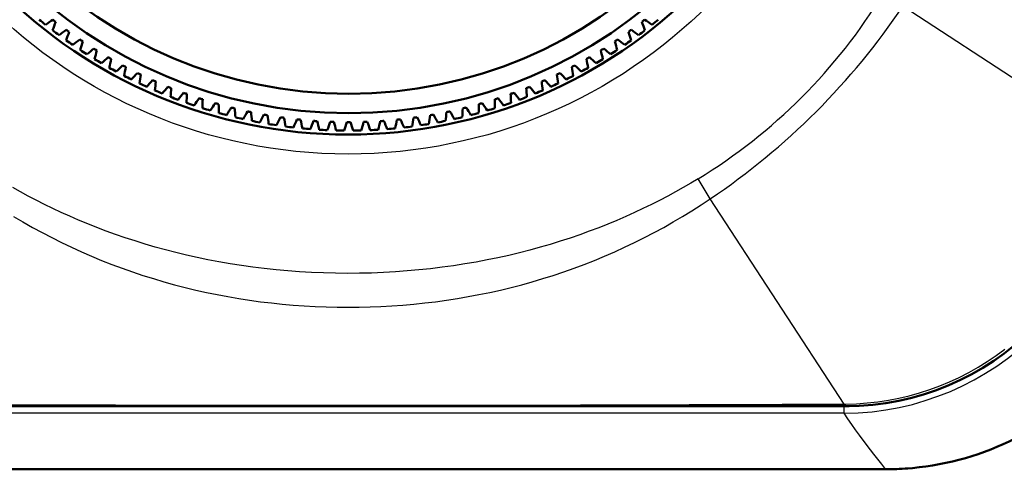
# Model space of a CAD drawing. Extents: x 0 to 420, y 0 to 297.
# Drawn here: x 233 to 258, y 152 to 163 of the extents above; entities that cross this region are included whole.
import ezdxf

# ---------------------------------------------------------------- set-up
doc = ezdxf.new("R2010")
doc.units = 0

msp = doc.modelspace()

# ---------------------------------------------------------------- linework, layer by layer
at = {"color": 7, "lineweight": 25, "ltscale": 0.157347}
for p, q in [((255.625, 163.45), (260.895, 160.01)), ((254.114, 153.229), (250.674, 158.5))]:
    msp.add_line(p, q, dxfattribs=at)
at = {"color": 7, "lineweight": 50, "ltscale": 0.001427}
for p, q in [((233.699, 163.037), (233.746, 163.069)), ((233.746, 163.069), (233.793, 163.101)), ((249.036, 163.069), (249.083, 163.037)), ((233.605, 162.972), (233.652, 163.004)), ((233.652, 163.004), (233.699, 163.037)), ((233.786, 162.83), (233.806, 162.884)), ((233.806, 162.884), (233.826, 162.937)), ((233.826, 162.937), (233.846, 162.991)), ((248.956, 162.937), (248.936, 162.991)), ((248.976, 162.884), (248.956, 162.937)), ((248.996, 162.83), (248.976, 162.884)), ((249.083, 163.037), (249.13, 163.004)), ((233.951, 162.706), (233.997, 162.74)), ((233.997, 162.74), (234.042, 162.774)), ((234.042, 162.774), (234.088, 162.808)), ((234.137, 162.571), (234.155, 162.625)), ((234.155, 162.625), (234.173, 162.679)), ((234.173, 162.679), (234.191, 162.733)), ((234.191, 162.733), (234.21, 162.787)), ((234.44, 162.559), (234.484, 162.595)), ((248.297, 162.595), (248.342, 162.559)), ((248.59, 162.733), (248.572, 162.787)), ((248.608, 162.679), (248.59, 162.733)), ((248.627, 162.625), (248.608, 162.679)), ((248.645, 162.571), (248.627, 162.625)), ((248.693, 162.808), (248.739, 162.774)), ((248.739, 162.774), (248.785, 162.74)), ((248.785, 162.74), (248.831, 162.706)), ((234.306, 162.453), (234.35, 162.488)), ((234.35, 162.488), (234.395, 162.524)), ((234.395, 162.524), (234.44, 162.559)), ((234.497, 162.324), (234.513, 162.379)), ((234.513, 162.379), (234.529, 162.433)), ((234.529, 162.433), (234.545, 162.488)), ((234.756, 162.286), (234.8, 162.323)), ((234.8, 162.323), (234.843, 162.36)), ((247.982, 162.323), (248.025, 162.286)), ((248.253, 162.433), (248.236, 162.488)), ((248.269, 162.379), (248.253, 162.433)), ((248.285, 162.324), (248.269, 162.379)), ((248.342, 162.559), (248.387, 162.524)), ((248.387, 162.524), (248.431, 162.488)), ((248.431, 162.488), (248.476, 162.453)), ((234.713, 162.249), (234.756, 162.286)), ((234.865, 162.09), (234.879, 162.145)), ((234.879, 162.145), (234.893, 162.2)), ((234.893, 162.2), (234.908, 162.255)), ((235.083, 162.022), (235.126, 162.061)), ((235.126, 162.061), (235.168, 162.099)), ((235.168, 162.099), (235.21, 162.138)), ((247.572, 162.138), (247.614, 162.099)), ((247.614, 162.099), (247.656, 162.061)), ((247.656, 162.061), (247.698, 162.022)), ((247.888, 162.2), (247.874, 162.255)), ((247.903, 162.145), (247.888, 162.2)), ((247.917, 162.09), (247.903, 162.145)), ((248.025, 162.286), (248.069, 162.249)), ((248.069, 162.249), (248.112, 162.212)), ((235.041, 161.983), (235.083, 162.022)), ((235.241, 161.868), (235.253, 161.924)), ((235.253, 161.924), (235.266, 161.98)), ((235.266, 161.98), (235.278, 162.036)), ((235.462, 161.808), (235.502, 161.848)), ((235.645, 161.773), (235.656, 161.829)), ((247.136, 161.773), (247.126, 161.829)), ((247.279, 161.848), (247.32, 161.808)), ((247.516, 161.98), (247.504, 162.036)), ((247.529, 161.924), (247.516, 161.98)), ((247.541, 161.868), (247.529, 161.924)), ((247.698, 162.022), (247.74, 161.983)), ((235.624, 161.66), (235.635, 161.716)), ((235.635, 161.716), (235.645, 161.773)), ((235.808, 161.567), (235.847, 161.608)), ((235.847, 161.608), (235.887, 161.65)), ((235.887, 161.65), (235.926, 161.691)), ((235.926, 161.691), (235.965, 161.732)), ((236.023, 161.522), (236.032, 161.579)), ((236.032, 161.579), (236.04, 161.635)), ((236.315, 161.507), (236.353, 161.55)), ((246.467, 161.507), (246.429, 161.55)), ((246.75, 161.579), (246.741, 161.635)), ((246.758, 161.522), (246.75, 161.579)), ((246.856, 161.691), (246.817, 161.732)), ((246.895, 161.65), (246.856, 161.691)), ((246.934, 161.608), (246.895, 161.65)), ((246.974, 161.567), (246.934, 161.608)), ((247.147, 161.716), (247.136, 161.773)), ((247.157, 161.66), (247.147, 161.716)), ((236.015, 161.466), (236.023, 161.522)), ((236.202, 161.379), (236.239, 161.422)), ((236.239, 161.422), (236.277, 161.464)), ((236.277, 161.464), (236.315, 161.507)), ((236.418, 161.342), (236.425, 161.399)), ((236.425, 161.399), (236.431, 161.455)), ((236.674, 161.293), (236.711, 161.337)), ((246.107, 161.293), (246.071, 161.337)), ((246.357, 161.399), (246.35, 161.455)), ((246.363, 161.342), (246.357, 161.399)), ((246.504, 161.464), (246.467, 161.507)), ((246.542, 161.422), (246.504, 161.464)), ((246.767, 161.466), (246.758, 161.522)), ((236.602, 161.205), (236.638, 161.249)), ((236.638, 161.249), (236.674, 161.293)), ((236.815, 161.118), (236.82, 161.175)), ((236.82, 161.175), (236.824, 161.232)), ((236.824, 161.232), (236.829, 161.289)), ((237.008, 161.045), (237.042, 161.09)), ((237.042, 161.09), (237.077, 161.135)), ((237.077, 161.135), (237.112, 161.18)), ((237.112, 161.18), (237.147, 161.226)), ((237.226, 161.023), (237.229, 161.08)), ((237.229, 161.08), (237.231, 161.137)), ((245.553, 161.08), (245.55, 161.137)), ((245.555, 161.023), (245.553, 161.08)), ((245.705, 161.135), (245.67, 161.18)), ((245.739, 161.09), (245.705, 161.135)), ((245.774, 161.045), (245.739, 161.09)), ((245.957, 161.232), (245.953, 161.289)), ((245.962, 161.175), (245.957, 161.232)), ((245.966, 161.118), (245.962, 161.175)), ((246.144, 161.249), (246.107, 161.293)), ((246.18, 161.205), (246.144, 161.249)), ((237.224, 160.966), (237.226, 161.023)), ((237.452, 160.945), (237.485, 160.992)), ((237.485, 160.992), (237.518, 161.038)), ((237.638, 160.885), (237.639, 160.942)), ((237.638, 160.828), (237.638, 160.885)), ((237.835, 160.767), (237.866, 160.815)), ((237.866, 160.815), (237.898, 160.862)), ((237.898, 160.862), (237.929, 160.91)), ((238.053, 160.818), (238.052, 160.875)), ((238.055, 160.761), (238.053, 160.818)), ((238.315, 160.748), (238.345, 160.796)), ((238.468, 160.766), (238.465, 160.823)), ((244.313, 160.766), (244.317, 160.823)), ((244.467, 160.748), (244.437, 160.796)), ((244.727, 160.761), (244.728, 160.818)), ((244.728, 160.818), (244.73, 160.875)), ((244.852, 160.91), (244.821, 160.958)), ((244.884, 160.862), (244.852, 160.91)), ((244.915, 160.815), (244.884, 160.862)), ((244.947, 160.767), (244.915, 160.815)), ((245.143, 160.885), (245.143, 160.942)), ((245.144, 160.828), (245.143, 160.885)), ((245.297, 160.992), (245.263, 161.038)), ((245.33, 160.945), (245.297, 160.992)), ((245.363, 160.899), (245.33, 160.945)), ((245.558, 160.966), (245.555, 161.023)), ((238.056, 160.704), (238.055, 160.761)), ((238.255, 160.65), (238.285, 160.699)), ((238.285, 160.699), (238.315, 160.748)), ((238.472, 160.709), (238.468, 160.766)), ((238.475, 160.652), (238.472, 160.709)), ((238.479, 160.595), (238.475, 160.652)), ((238.679, 160.548), (238.708, 160.598)), ((238.708, 160.598), (238.736, 160.648)), ((238.736, 160.648), (238.764, 160.697)), ((238.888, 160.671), (238.883, 160.728)), ((238.894, 160.614), (238.888, 160.671)), ((238.899, 160.557), (238.894, 160.614)), ((238.905, 160.501), (238.899, 160.557)), ((239.133, 160.512), (239.16, 160.562)), ((239.16, 160.562), (239.186, 160.613)), ((239.311, 160.591), (239.304, 160.648)), ((239.319, 160.534), (239.311, 160.591)), ((239.586, 160.492), (239.611, 160.544)), ((239.737, 160.526), (239.728, 160.582)), ((240.038, 160.489), (240.061, 160.541)), ((242.744, 160.489), (242.721, 160.541)), ((243.045, 160.526), (243.054, 160.582)), ((243.195, 160.492), (243.171, 160.544)), ((243.463, 160.534), (243.47, 160.591)), ((243.47, 160.591), (243.478, 160.648)), ((243.596, 160.613), (243.569, 160.664)), ((243.648, 160.512), (243.622, 160.562)), ((243.877, 160.501), (243.882, 160.557)), ((243.882, 160.557), (243.888, 160.614)), ((243.888, 160.614), (243.893, 160.671)), ((243.893, 160.671), (243.899, 160.728)), ((244.046, 160.648), (244.018, 160.697)), ((244.074, 160.598), (244.046, 160.648)), ((244.102, 160.548), (244.074, 160.598)), ((244.303, 160.595), (244.307, 160.652)), ((244.307, 160.652), (244.31, 160.709)), ((244.31, 160.709), (244.313, 160.766)), ((244.497, 160.699), (244.467, 160.748)), ((244.526, 160.65), (244.497, 160.699)), ((244.725, 160.704), (244.727, 160.761)), ((239.107, 160.461), (239.133, 160.512)), ((239.326, 160.478), (239.319, 160.534)), ((239.334, 160.421), (239.326, 160.478)), ((239.537, 160.389), (239.562, 160.441)), ((239.562, 160.441), (239.586, 160.492)), ((239.746, 160.47), (239.737, 160.526)), ((239.756, 160.413), (239.746, 160.47)), ((239.765, 160.357), (239.756, 160.413)), ((239.97, 160.332), (239.993, 160.384)), ((239.993, 160.384), (240.015, 160.437)), ((240.015, 160.437), (240.038, 160.489)), ((240.165, 160.476), (240.153, 160.532)), ((240.176, 160.42), (240.165, 160.476)), ((240.187, 160.364), (240.176, 160.42)), ((240.199, 160.308), (240.187, 160.364)), ((240.404, 160.29), (240.425, 160.343)), ((240.425, 160.343), (240.446, 160.396)), ((240.446, 160.396), (240.467, 160.449)), ((240.594, 160.44), (240.581, 160.496)), ((240.607, 160.385), (240.594, 160.44)), ((240.62, 160.329), (240.607, 160.385)), ((240.634, 160.274), (240.62, 160.329)), ((240.84, 160.263), (240.859, 160.317)), ((240.859, 160.317), (240.878, 160.371)), ((240.878, 160.371), (240.897, 160.424)), ((240.897, 160.424), (240.916, 160.478)), ((241.039, 160.365), (241.024, 160.42)), ((241.054, 160.31), (241.039, 160.365)), ((241.07, 160.255), (241.054, 160.31)), ((241.276, 160.251), (241.293, 160.306)), ((241.293, 160.306), (241.31, 160.36)), ((241.31, 160.36), (241.327, 160.415)), ((241.327, 160.415), (241.344, 160.469)), ((241.455, 160.415), (241.437, 160.469)), ((241.472, 160.36), (241.455, 160.415)), ((241.489, 160.306), (241.472, 160.36)), ((241.506, 160.251), (241.489, 160.306)), ((241.712, 160.255), (241.727, 160.31)), ((241.727, 160.31), (241.742, 160.365)), ((241.742, 160.365), (241.758, 160.42)), ((241.885, 160.424), (241.866, 160.478)), ((241.904, 160.371), (241.885, 160.424)), ((241.923, 160.317), (241.904, 160.371)), ((241.942, 160.263), (241.923, 160.317)), ((242.148, 160.274), (242.161, 160.329)), ((242.161, 160.329), (242.175, 160.385)), ((242.175, 160.385), (242.188, 160.44)), ((242.336, 160.396), (242.315, 160.449)), ((242.357, 160.343), (242.336, 160.396)), ((242.378, 160.29), (242.357, 160.343)), ((242.583, 160.308), (242.594, 160.364)), ((242.594, 160.364), (242.606, 160.42)), ((242.606, 160.42), (242.617, 160.476)), ((242.617, 160.476), (242.628, 160.532)), ((242.766, 160.437), (242.744, 160.489)), ((242.789, 160.384), (242.766, 160.437)), ((242.812, 160.332), (242.789, 160.384)), ((243.016, 160.357), (243.026, 160.413)), ((243.026, 160.413), (243.035, 160.47)), ((243.035, 160.47), (243.045, 160.526)), ((243.22, 160.441), (243.195, 160.492)), ((243.244, 160.389), (243.22, 160.441)), ((243.448, 160.421), (243.455, 160.478)), ((243.455, 160.478), (243.463, 160.534)), ((243.675, 160.461), (243.648, 160.512))]:
    msp.add_line(p, q, dxfattribs=at)
at = {"color": 7, "lineweight": 50, "ltscale": 0.001428}
for p, q in [((248.989, 163.101), (249.036, 163.069)), ((233.846, 162.991), (233.866, 163.044)), ((234.088, 162.808), (234.134, 162.842)), ((248.647, 162.842), (248.693, 162.808)), ((248.936, 162.991), (248.916, 163.044)), ((234.545, 162.488), (234.562, 162.543)), ((234.908, 162.255), (234.922, 162.311)), ((247.874, 162.255), (247.86, 162.311)), ((247.939, 162.36), (247.982, 162.323)), ((248.236, 162.488), (248.22, 162.543)), ((235.278, 162.036), (235.29, 162.091)), ((247.504, 162.036), (247.491, 162.091)), ((235.502, 161.848), (235.543, 161.889)), ((235.543, 161.889), (235.584, 161.929)), ((235.656, 161.829), (235.666, 161.885)), ((247.126, 161.829), (247.116, 161.885)), ((247.198, 161.929), (247.239, 161.889)), ((247.239, 161.889), (247.279, 161.848)), ((236.04, 161.635), (236.049, 161.692)), ((246.741, 161.635), (246.733, 161.692)), ((236.431, 161.455), (236.438, 161.512)), ((236.711, 161.337), (236.747, 161.381)), ((236.829, 161.289), (236.833, 161.346)), ((245.953, 161.289), (245.948, 161.346)), ((246.071, 161.337), (246.035, 161.381)), ((246.35, 161.455), (246.344, 161.512)), ((237.231, 161.137), (237.234, 161.194)), ((237.518, 161.038), (237.551, 161.085)), ((237.639, 160.999), (237.64, 161.056)), ((245.142, 160.999), (245.142, 161.056)), ((245.263, 161.038), (245.23, 161.085)), ((245.55, 161.137), (245.548, 161.194)), ((245.67, 161.18), (245.635, 161.226)), ((237.639, 160.942), (237.639, 160.999)), ((237.929, 160.91), (237.961, 160.958)), ((238.052, 160.875), (238.05, 160.932)), ((238.345, 160.796), (238.374, 160.845)), ((244.437, 160.796), (244.407, 160.845)), ((244.73, 160.875), (244.731, 160.932)), ((245.143, 160.942), (245.142, 160.999)), ((238.764, 160.697), (238.792, 160.747)), ((239.186, 160.613), (239.212, 160.664)), ((239.611, 160.544), (239.635, 160.595)), ((243.171, 160.544), (243.146, 160.595)), ((243.622, 160.562), (243.596, 160.613)), ((244.018, 160.697), (243.99, 160.747)), ((240.467, 160.449), (240.488, 160.502)), ((241.024, 160.42), (241.009, 160.475)), ((241.758, 160.42), (241.773, 160.475)), ((242.188, 160.44), (242.201, 160.496)), ((242.315, 160.449), (242.294, 160.502))]:
    msp.add_line(p, q, dxfattribs=at)
at = {"color": 7, "lineweight": 50, "ltscale": 0.001426}
for p, q in [((249.13, 163.004), (249.177, 162.972)), ((234.67, 162.212), (234.713, 162.249)), ((235.421, 161.768), (235.462, 161.808)), ((247.32, 161.808), (247.361, 161.768)), ((236.412, 161.285), (236.418, 161.342)), ((246.37, 161.285), (246.363, 161.342)), ((246.58, 161.379), (246.542, 161.422)), ((237.419, 160.899), (237.452, 160.945))]:
    msp.add_line(p, q, dxfattribs=at)
at = {"color": 7, "lineweight": 25, "ltscale": 0.015065}
msp.add_line((250.674, 158.5), (250.361, 159.014), dxfattribs=at)
at = {"color": 7, "lineweight": 25, "ltscale": 0.000889224}
msp.add_line((254.114, 153.229), (254.149, 153.229), dxfattribs=at)
at = {"color": 7, "lineweight": 25, "ltscale": 0.001334}
msp.add_line((254.148, 153.176), (254.149, 153.229), dxfattribs=at)
at = {"color": 7, "lineweight": 50}
for p, q in [((228.633, 153.176), (254.113, 153.176)), ((227.573, 151.552), (255.174, 151.552)), ((255.173, 151.552), (227.574, 151.552))]:
    msp.add_line(p, q, dxfattribs=at)
at = {"color": 7, "lineweight": 25}
for p, q in [((254.111, 153.166), (228.636, 153.166)), ((254.111, 152.993), (228.636, 152.993))]:
    msp.add_line(p, q, dxfattribs=at)
at = {"color": 7, "lineweight": 25, "ltscale": 0.004337}
msp.add_line((254.111, 152.993), (254.111, 153.166), dxfattribs=at)
at = {"color": 7, "lineweight": 50, "ltscale": 0.00087471}
msp.add_line((254.113, 153.176), (254.148, 153.176), dxfattribs=at)
at = {"color": 7, "lineweight": 25}
for points in [[(250.361, 159.014), (250.171, 158.901), (249.98, 158.79), (249.78, 158.678), (249.58, 158.569), (249.371, 158.459), (249.161, 158.353), (248.945, 158.248), (248.727, 158.145), (248.503, 158.044), (248.277, 157.946), (248.043, 157.85), (247.808, 157.757), (247.566, 157.665), (247.322, 157.577), (247.072, 157.491), (246.821, 157.409), (246.563, 157.33), (246.304, 157.255), (246.038, 157.182), (245.771, 157.113), (245.497, 157.048), (245.222, 156.987), (244.941, 156.929), (244.659, 156.876), (244.371, 156.826), (244.082, 156.781), (243.788, 156.741), (243.493, 156.704), (243.193, 156.673), (242.893, 156.646), (242.589, 156.624), (242.285, 156.607), (241.977, 156.594), (241.669, 156.587), (241.358, 156.585), (241.048, 156.588), (240.74, 156.595), (240.432, 156.608), (240.128, 156.626), (239.824, 156.648), (239.523, 156.676), (239.223, 156.708), (238.928, 156.745), (238.633, 156.786), (238.345, 156.831), (238.058, 156.881), (237.776, 156.935), (237.496, 156.993), (237.222, 157.054), (236.949, 157.12), (236.683, 157.189), (236.418, 157.262), (236.16, 157.337), (235.903, 157.417), (235.652, 157.499), (235.403, 157.584), (235.161, 157.672), (234.921, 157.764), (234.687, 157.857), (234.455, 157.953), (234.23, 158.051), (234.006, 158.152), (233.79, 158.253), (233.575, 158.358), (233.368, 158.463), (233.161, 158.572), (232.962, 158.68), (232.765, 158.791)], [(232.783, 158.048), (233.025, 157.905), (233.27, 157.767), (233.516, 157.633), (233.766, 157.503), (234.017, 157.377), (234.271, 157.256), (234.527, 157.139), (234.786, 157.027), (235.046, 156.919), (235.308, 156.816), (235.571, 156.717), (235.837, 156.623), (236.104, 156.534), (236.373, 156.449), (236.643, 156.369), (236.915, 156.294), (237.187, 156.223), (237.461, 156.157), (237.736, 156.096), (238.012, 156.039), (238.289, 155.987), (238.567, 155.939), (238.846, 155.896), (239.125, 155.858), (239.405, 155.824), (239.685, 155.795), (239.966, 155.77), (240.247, 155.75), (240.528, 155.734), (240.81, 155.723), (241.092, 155.716), (241.373, 155.714), (241.655, 155.716), (241.937, 155.723), (242.218, 155.734), (242.5, 155.75), (242.781, 155.77), (243.062, 155.795), (243.342, 155.824), (243.622, 155.858), (243.901, 155.896), (244.18, 155.939), (244.457, 155.987), (244.734, 156.039), (245.01, 156.096), (245.285, 156.157), (245.559, 156.223), (245.832, 156.294), (246.104, 156.369), (246.374, 156.449), (246.643, 156.534), (246.91, 156.623), (247.175, 156.717), (247.439, 156.816), (247.701, 156.919), (247.961, 157.027), (248.219, 157.139), (248.475, 157.256), (248.729, 157.377), (248.981, 157.503), (249.23, 157.633), (249.477, 157.767), (249.722, 157.905), (249.964, 158.048), (250.203, 158.194), (250.44, 158.345), (250.674, 158.5)], [(255.173, 151.552), (255.154, 151.578), (255.075, 151.681), (254.872, 151.94), (254.698, 152.167), (254.503, 152.428), (254.403, 152.566), (254.304, 152.707), (254.206, 152.849), (254.111, 152.993)]]:
    msp.add_lwpolyline(points, dxfattribs=at)
msp.add_circle((241.373, 172.751), 13.1, dxfattribs=at)
at = {"color": 7, "lineweight": 50}
for centre, radius in [((241.373, 172.751), 12.6), ((241.391, 172.751), 12.05), ((241.391, 172.751), 11.55)]:
    msp.add_circle(centre, radius, dxfattribs=at)
at = {"color": 7, "lineweight": 25}
for centre, radius, start, end in [((242.901, 171.223), 14.308, 301.4252, 328.5754), ((240.433, 173.691), 18.321, 303.9846, 326.0154), ((254.078, 160.047), 7.054, 270.271, 359.729), ((254.091, 160.033), 6.804, 270.4886, 307.5452), ((241.334, 2672.612), 2519.415, 269.711142, 270.290622), ((254.111, 160.003), 6.836, 269.9957, 286.7202)]:
    msp.add_arc(centre, radius, start, end, dxfattribs=at)
at = {"color": 7, "lineweight": 50}
for centre, radius, start, end in [((241.391, 172.751), 12.5, 230.5277, 231.4724), ((241.391, 172.751), 12.282, 231.7829, 232.2171), ((241.391, 172.751), 12.282, 307.7829, 308.2171), ((241.391, 172.751), 12.5, 308.5277, 309.4723), ((241.391, 172.751), 12.5, 232.5277, 233.4723), ((241.391, 172.751), 12.282, 233.7829, 234.2171), ((241.391, 172.751), 12.282, 305.7829, 306.2171), ((241.391, 172.751), 12.5, 306.5277, 307.4723), ((241.391, 172.751), 12.5, 234.5277, 235.4723), ((241.391, 172.751), 12.282, 235.7829, 236.2171), ((241.391, 172.751), 12.282, 303.7829, 304.2171), ((241.391, 172.751), 12.5, 304.5277, 305.4723), ((241.391, 172.751), 12.5, 236.5277, 237.4723), ((241.391, 172.751), 12.282, 237.7829, 238.2171), ((241.391, 172.751), 12.282, 301.7829, 302.2171), ((241.391, 172.751), 12.5, 302.5277, 303.4723), ((241.391, 172.751), 12.5, 238.5277, 239.4723), ((241.391, 172.751), 12.282, 239.7829, 240.2171), ((241.391, 172.751), 12.282, 299.7829, 300.2171), ((241.391, 172.751), 12.5, 300.5277, 301.4723), ((241.391, 172.751), 12.5, 240.5277, 241.4723), ((241.391, 172.751), 12.282, 241.7829, 242.2171), ((241.391, 172.751), 12.282, 297.7829, 298.2171), ((241.391, 172.751), 12.5, 298.5277, 299.4723), ((241.391, 172.751), 12.5, 242.5277, 243.4723), ((241.391, 172.751), 12.282, 243.7829, 244.2171), ((241.391, 172.751), 12.282, 245.7829, 246.2171), ((241.391, 172.751), 12.282, 293.7829, 294.2171), ((241.391, 172.751), 12.282, 295.7829, 296.2171), ((241.391, 172.751), 12.5, 296.5277, 297.4723), ((241.391, 172.751), 12.5, 244.5277, 245.4723), ((241.391, 172.751), 12.282, 247.7829, 248.2171), ((241.391, 172.751), 12.282, 291.7829, 292.2171), ((241.391, 172.751), 12.5, 294.5277, 295.4723), ((241.391, 172.751), 12.5, 246.5277, 247.4723), ((241.391, 172.751), 12.5, 248.5277, 249.4723), ((241.391, 172.751), 12.282, 249.7829, 250.2171), ((241.391, 172.751), 12.282, 251.7829, 252.2171), ((241.391, 172.751), 12.282, 287.7829, 288.2171), ((241.391, 172.751), 12.282, 289.7829, 290.2171), ((241.391, 172.751), 12.5, 290.5277, 291.4723), ((241.391, 172.751), 12.5, 292.5277, 293.4723), ((241.391, 172.751), 12.5, 250.5277, 251.4723), ((241.391, 172.751), 12.5, 252.5277, 253.4723), ((241.391, 172.751), 12.282, 253.7829, 254.2171), ((241.391, 172.751), 12.282, 255.7829, 256.2171), ((241.391, 172.751), 12.282, 283.7829, 284.2171), ((241.391, 172.751), 12.282, 285.7829, 286.2171), ((241.391, 172.751), 12.5, 286.5277, 287.4723), ((241.391, 172.751), 12.5, 288.5277, 289.4724), ((241.391, 172.751), 12.5, 254.5277, 255.4723), ((241.391, 172.751), 12.5, 256.5277, 257.4723), ((241.391, 172.751), 12.282, 257.7829, 258.2171), ((241.391, 172.751), 12.282, 259.7829, 260.2171), ((241.391, 172.751), 12.282, 261.7829, 262.2171), ((241.391, 172.751), 12.282, 263.7829, 264.2171), ((241.391, 172.751), 12.282, 275.7829, 276.2171), ((241.391, 172.751), 12.282, 277.7829, 278.2171), ((241.391, 172.751), 12.282, 279.7829, 280.2171), ((241.391, 172.751), 12.282, 281.7829, 282.2171), ((241.391, 172.751), 12.5, 282.5277, 283.4723), ((241.391, 172.751), 12.5, 284.5276, 285.4723), ((241.391, 172.751), 12.5, 258.5277, 259.4723), ((241.391, 172.751), 12.5, 260.5276, 261.4723), ((241.391, 172.751), 12.5, 262.5277, 263.4723), ((241.391, 172.751), 12.5, 264.5277, 265.4724), ((241.391, 172.751), 12.282, 265.7829, 266.2171), ((241.391, 172.751), 12.282, 267.7829, 268.2171), ((241.391, 172.751), 12.282, 269.7829, 270.2171), ((241.391, 172.751), 12.282, 271.7829, 272.2171), ((241.391, 172.751), 12.282, 273.7829, 274.2171), ((241.391, 172.751), 12.5, 274.5277, 275.4723), ((241.391, 172.751), 12.5, 276.5277, 277.4723), ((241.391, 172.751), 12.5, 278.5277, 279.4723), ((241.391, 172.751), 12.5, 280.5277, 281.4723), ((241.391, 172.751), 12.5, 266.5277, 267.4723), ((241.391, 172.751), 12.5, 268.5277, 269.4723), ((241.391, 172.751), 12.5, 270.5277, 271.4723), ((241.391, 172.751), 12.5, 272.5277, 273.4723), ((254.148, 159.976), 6.8, 270, 360), ((255.174, 158.952), 7.4, 269.9899, 312.7924), ((255.173, 158.952), 7.4, 270, 274.4432)]:
    msp.add_arc(centre, radius, start, end, dxfattribs=at)

doc.saveas('drawing.dxf')
